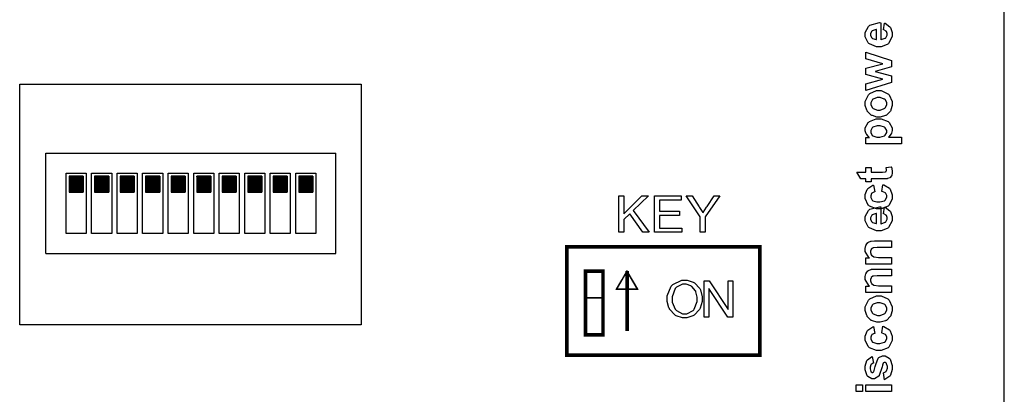
# Model space of a CAD drawing. Units: millimetres. Extents: x 0 to 420, y 0 to 297.
# Drawn here: x 279 to 328, y 144 to 162 of the extents above; entities that cross this region are included whole.
import ezdxf

# ---------------------------------------------------------------- set-up
doc = ezdxf.new("R2010")
doc.units = ezdxf.units.MM

msp = doc.modelspace()

# ---------------------------------------------------------------- hatches: boundary and pattern name
h = msp.add_hatch()
h.set_pattern_fill('ANSI31', color=256, scale=0.1, style=0)
h.set_pattern_definition([(45, (8.415635, -15.454376), (-0.00883883476, 0.00883883476), [])])
edge = h.paths.add_edge_path()
edge.add_line((281.458, 154.471), (281.458, 153.671))
edge.add_line((282.158, 154.471), (281.458, 154.471))
edge.add_line((282.158, 154.471), (282.158, 153.671))
edge.add_line((281.458, 153.671), (282.158, 153.671))
h = msp.add_hatch()
h.set_pattern_fill('ANSI31', color=256, scale=0.1, style=0)
h.set_pattern_definition([(45, (9.685635, -15.454376), (-0.00883883476, 0.00883883476), [])])
edge = h.paths.add_edge_path()
edge.add_line((282.728, 154.471), (282.728, 153.671))
edge.add_line((283.428, 154.471), (282.728, 154.471))
edge.add_line((283.428, 154.471), (283.428, 153.671))
edge.add_line((282.728, 153.671), (283.428, 153.671))
h = msp.add_hatch()
h.set_pattern_fill('ANSI31', color=256, scale=0.1, style=0)
h.set_pattern_definition([(45, (10.955635, -15.454376), (-0.00883883476, 0.00883883476), [])])
edge = h.paths.add_edge_path()
edge.add_line((283.998, 154.471), (283.998, 153.671))
edge.add_line((284.698, 154.471), (283.998, 154.471))
edge.add_line((284.698, 154.471), (284.698, 153.671))
edge.add_line((283.998, 153.671), (284.698, 153.671))
h = msp.add_hatch()
h.set_pattern_fill('ANSI31', color=256, scale=0.1, style=0)
h.set_pattern_definition([(45, (12.225635, -15.454376), (-0.00883883476, 0.00883883476), [])])
edge = h.paths.add_edge_path()
edge.add_line((285.268, 154.471), (285.268, 153.671))
edge.add_line((285.968, 154.471), (285.268, 154.471))
edge.add_line((285.968, 154.471), (285.968, 153.671))
edge.add_line((285.268, 153.671), (285.968, 153.671))
h = msp.add_hatch()
h.set_pattern_fill('ANSI31', color=256, scale=0.1, style=0)
h.set_pattern_definition([(45, (13.495635, -15.454376), (-0.00883883476, 0.00883883476), [])])
edge = h.paths.add_edge_path()
edge.add_line((286.538, 154.471), (286.538, 153.671))
edge.add_line((287.238, 154.471), (286.538, 154.471))
edge.add_line((287.238, 154.471), (287.238, 153.671))
edge.add_line((286.538, 153.671), (287.238, 153.671))
h = msp.add_hatch()
h.set_pattern_fill('ANSI31', color=256, scale=0.1, style=0)
h.set_pattern_definition([(45, (14.765635, -15.454376), (-0.00883883476, 0.00883883476), [])])
edge = h.paths.add_edge_path()
edge.add_line((287.808, 154.471), (287.808, 153.671))
edge.add_line((288.508, 154.471), (287.808, 154.471))
edge.add_line((288.508, 154.471), (288.508, 153.671))
edge.add_line((287.808, 153.671), (288.508, 153.671))
h = msp.add_hatch()
h.set_pattern_fill('ANSI31', color=256, scale=0.1, style=0)
h.set_pattern_definition([(45, (16.035635, -15.454376), (-0.00883883476, 0.00883883476), [])])
edge = h.paths.add_edge_path()
edge.add_line((289.078, 154.471), (289.078, 153.671))
edge.add_line((289.778, 154.471), (289.078, 154.471))
edge.add_line((289.778, 154.471), (289.778, 153.671))
edge.add_line((289.078, 153.671), (289.778, 153.671))
h = msp.add_hatch()
h.set_pattern_fill('ANSI31', color=256, scale=0.1, style=0)
h.set_pattern_definition([(45, (17.305635, -15.454376), (-0.00883883476, 0.00883883476), [])])
edge = h.paths.add_edge_path()
edge.add_line((290.348, 154.471), (290.348, 153.671))
edge.add_line((291.048, 154.471), (290.348, 154.471))
edge.add_line((291.048, 154.471), (291.048, 153.671))
edge.add_line((290.348, 153.671), (291.048, 153.671))
h = msp.add_hatch()
h.set_pattern_fill('ANSI31', color=256, scale=0.1, style=0)
h.set_pattern_definition([(45, (18.575635, -15.454376), (-0.00883883476, 0.00883883476), [])])
edge = h.paths.add_edge_path()
edge.add_line((291.618, 154.471), (291.618, 153.671))
edge.add_line((292.318, 154.471), (291.618, 154.471))
edge.add_line((292.318, 154.471), (292.318, 153.671))
edge.add_line((291.618, 153.671), (292.318, 153.671))
h = msp.add_hatch()
h.set_pattern_fill('ANSI31', color=256, scale=0.1, style=0)
h.set_pattern_definition([(45, (19.845635, -15.454376), (-0.00883883476, 0.00883883476), [])])
edge = h.paths.add_edge_path()
edge.add_line((292.888, 154.471), (292.888, 153.671))
edge.add_line((293.588, 154.471), (292.888, 154.471))
edge.add_line((293.588, 154.471), (293.588, 153.671))
edge.add_line((292.888, 153.671), (293.588, 153.671))

# ---------------------------------------------------------------- linework, layer by layer
for p, q in [((328, 107.055), (328, 175.555)), ((279, 147.055), (279, 159.055)), ((279, 159.055), (296, 159.055)), ((296, 159.055), (296, 147.055)), ((280.308, 150.621), (280.308, 155.621)), ((280.308, 155.621), (294.738, 155.621)), ((294.738, 150.621), (294.738, 155.621)), ((281.308, 154.621), (282.308, 154.621)), ((281.308, 151.621), (281.308, 154.621)), ((282.158, 154.471), (281.458, 154.471)), ((281.458, 154.471), (281.458, 153.671)), ((282.158, 154.471), (282.158, 153.671)), ((282.308, 154.621), (282.308, 151.621)), ((282.578, 154.621), (283.578, 154.621)), ((282.578, 151.621), (282.578, 154.621)), ((283.428, 154.471), (282.728, 154.471)), ((282.728, 154.471), (282.728, 153.671)), ((283.428, 154.471), (283.428, 153.671)), ((283.578, 154.621), (283.578, 151.621)), ((283.848, 154.621), (284.848, 154.621)), ((283.848, 151.621), (283.848, 154.621)), ((284.698, 154.471), (283.998, 154.471)), ((283.998, 154.471), (283.998, 153.671)), ((284.698, 154.471), (284.698, 153.671)), ((284.848, 154.621), (284.848, 151.621)), ((285.118, 154.621), (286.118, 154.621)), ((285.118, 151.621), (285.118, 154.621)), ((285.968, 154.471), (285.268, 154.471)), ((285.268, 154.471), (285.268, 153.671)), ((285.968, 154.471), (285.968, 153.671)), ((286.118, 154.621), (286.118, 151.621)), ((286.388, 154.621), (287.388, 154.621)), ((286.388, 151.621), (286.388, 154.621)), ((287.238, 154.471), (286.538, 154.471)), ((286.538, 154.471), (286.538, 153.671)), ((287.238, 154.471), (287.238, 153.671)), ((287.388, 154.621), (287.388, 151.621)), ((287.658, 154.621), (288.658, 154.621)), ((287.658, 151.621), (287.658, 154.621)), ((288.508, 154.471), (287.808, 154.471)), ((287.808, 154.471), (287.808, 153.671)), ((288.508, 154.471), (288.508, 153.671)), ((288.658, 154.621), (288.658, 151.621)), ((288.928, 154.621), (289.928, 154.621)), ((288.928, 151.621), (288.928, 154.621)), ((289.778, 154.471), (289.078, 154.471)), ((289.078, 154.471), (289.078, 153.671)), ((289.778, 154.471), (289.778, 153.671)), ((289.928, 154.621), (289.928, 151.621)), ((290.198, 154.621), (291.198, 154.621)), ((290.198, 151.621), (290.198, 154.621)), ((291.048, 154.471), (290.348, 154.471)), ((290.348, 154.471), (290.348, 153.671)), ((291.048, 154.471), (291.048, 153.671)), ((291.198, 154.621), (291.198, 151.621)), ((291.468, 154.621), (292.468, 154.621)), ((291.468, 151.621), (291.468, 154.621)), ((292.318, 154.471), (291.618, 154.471)), ((291.618, 154.471), (291.618, 153.671)), ((292.318, 154.471), (292.318, 153.671)), ((292.468, 154.621), (292.468, 151.621)), ((292.738, 154.621), (293.738, 154.621)), ((292.738, 151.621), (292.738, 154.621)), ((293.588, 154.471), (292.888, 154.471)), ((292.888, 154.471), (292.888, 153.671)), ((293.588, 154.471), (293.588, 153.671)), ((293.738, 154.621), (293.738, 151.621)), ((281.458, 153.671), (282.158, 153.671)), ((282.728, 153.671), (283.428, 153.671)), ((283.998, 153.671), (284.698, 153.671)), ((285.268, 153.671), (285.968, 153.671)), ((286.538, 153.671), (287.238, 153.671)), ((287.808, 153.671), (288.508, 153.671)), ((289.078, 153.671), (289.778, 153.671)), ((290.348, 153.671), (291.048, 153.671)), ((291.618, 153.671), (292.318, 153.671)), ((292.888, 153.671), (293.588, 153.671)), ((282.308, 151.621), (281.308, 151.621)), ((283.578, 151.621), (282.578, 151.621)), ((284.848, 151.621), (283.848, 151.621)), ((286.118, 151.621), (285.118, 151.621)), ((287.388, 151.621), (286.388, 151.621)), ((288.658, 151.621), (287.658, 151.621)), ((289.928, 151.621), (288.928, 151.621)), ((291.198, 151.621), (290.198, 151.621)), ((292.468, 151.621), (291.468, 151.621)), ((293.738, 151.621), (292.738, 151.621)), ((280.308, 150.621), (294.738, 150.621)), ((296, 147.055), (279, 147.055))]:
    msp.add_line(p, q)
for points in [[(321.987, 161.765), (322.044, 162.103), (322.074, 162.093), (322.311, 161.921), (322.327, 161.897), (322.343, 161.874), (322.424, 161.63), (322.424, 161.547), (322.424, 161.424), (322.241, 161.079), (322.205, 161.052), (322.176, 161.031), (321.866, 160.925), (321.763, 160.925), (321.637, 160.925), (321.294, 161.064), (321.264, 161.09), (321.233, 161.119), (321.083, 161.415), (321.083, 161.513), (321.083, 161.626), (321.239, 161.936), (321.27, 161.962), (321.302, 161.991), (321.786, 162.122), (321.852, 162.121), (321.852, 161.273), (321.877, 161.275), (322.071, 161.342), (322.087, 161.355), (322.1, 161.368), (322.17, 161.505), (322.17, 161.55), (322.17, 161.583), (322.132, 161.674), (322.125, 161.683), (322.118, 161.692), (322.003, 161.761), (321.987, 161.765)], [(321.644, 161.785), (321.619, 161.785), (321.432, 161.72), (321.419, 161.707), (321.406, 161.696), (321.342, 161.574), (321.342, 161.532), (321.342, 161.487), (321.411, 161.363), (321.425, 161.351), (321.437, 161.339), (321.621, 161.28), (321.644, 161.28), (321.644, 161.785)], [(322.392, 159.144), (321.111, 158.739), (321.111, 159.069), (321.95, 159.31), (321.111, 159.53), (321.111, 159.855), (321.95, 160.07), (321.111, 160.314), (321.111, 160.648), (322.392, 160.236), (322.392, 159.912), (321.567, 159.693), (322.392, 159.475), (322.392, 159.144)], [(321.735, 157.418), (321.654, 157.418), (321.435, 157.488), (321.41, 157.502), (321.382, 157.516), (321.181, 157.711), (321.167, 157.736), (321.152, 157.762), (321.083, 157.998), (321.083, 158.076), (321.083, 158.196), (321.239, 158.523), (321.27, 158.553), (321.302, 158.585), (321.637, 158.738), (321.75, 158.738), (321.87, 158.738), (322.201, 158.582), (322.233, 158.55), (322.264, 158.52), (322.424, 158.189), (322.424, 158.079), (322.424, 157.995), (322.358, 157.77), (322.345, 157.743), (322.332, 157.717), (322.136, 157.516), (322.111, 157.502), (322.085, 157.488), (321.822, 157.418), (321.735, 157.418)], [(321.753, 157.765), (321.826, 157.765), (322.029, 157.842), (322.047, 157.857), (322.063, 157.872), (322.149, 158.028), (322.149, 158.079), (322.149, 158.135), (322.063, 158.287), (322.047, 158.301), (322.029, 158.316), (321.819, 158.39), (321.75, 158.39), (321.677, 158.39), (321.477, 158.316), (321.461, 158.301), (321.444, 158.287), (321.36, 158.132), (321.36, 158.079), (321.36, 158.024), (321.444, 157.872), (321.461, 157.857), (321.477, 157.842), (321.684, 157.765), (321.753, 157.765)], [(321.111, 156.075), (321.111, 156.391), (321.298, 156.391), (321.282, 156.402), (321.152, 156.54), (321.142, 156.556), (321.133, 156.574), (321.083, 156.738), (321.083, 156.792), (321.083, 156.887), (321.229, 157.143), (321.258, 157.169), (321.287, 157.196), (321.63, 157.325), (321.745, 157.325), (321.87, 157.325), (322.216, 157.196), (322.246, 157.169), (322.275, 157.143), (322.424, 156.879), (322.424, 156.789), (322.424, 156.741), (322.39, 156.611), (322.383, 156.596), (322.374, 156.582), (322.253, 156.429), (322.237, 156.413), (322.879, 156.413), (322.879, 156.075), (321.111, 156.075)], [(321.731, 156.409), (321.811, 156.409), (322.034, 156.481), (322.052, 156.494), (322.069, 156.51), (322.155, 156.654), (322.155, 156.702), (322.155, 156.752), (322.074, 156.885), (322.059, 156.898), (322.042, 156.912), (321.82, 156.977), (321.748, 156.977), (321.672, 156.977), (321.464, 156.909), (321.448, 156.895), (321.432, 156.883), (321.351, 156.744), (321.351, 156.697), (321.351, 156.646), (321.43, 156.504), (321.447, 156.49), (321.462, 156.476), (321.663, 156.409), (321.731, 156.409)], [(321.111, 154.907), (321.379, 154.907), (321.379, 154.674), (321.899, 154.674), (321.944, 154.674), (322.078, 154.681), (322.084, 154.682), (322.088, 154.684), (322.122, 154.708), (322.125, 154.711), (322.128, 154.715), (322.143, 154.755), (322.143, 154.768), (322.143, 154.803), (322.117, 154.892), (322.111, 154.907), (322.373, 154.933), (322.381, 154.914), (322.424, 154.729), (322.424, 154.667), (322.424, 154.626), (322.4, 154.514), (322.395, 154.502), (322.39, 154.489), (322.321, 154.401), (322.314, 154.396), (322.306, 154.39), (322.194, 154.349), (322.18, 154.346), (322.169, 154.344), (321.997, 154.336), (321.941, 154.336), (321.379, 154.336), (321.379, 154.18), (321.111, 154.18), (321.111, 154.336), (320.856, 154.336), (320.656, 154.674), (321.111, 154.674), (321.111, 154.907)], [(321.491, 154.026), (321.55, 153.693), (321.534, 153.691), (321.408, 153.627), (321.4, 153.617), (321.392, 153.607), (321.351, 153.498), (321.351, 153.461), (321.351, 153.412), (321.421, 153.272), (321.436, 153.26), (321.451, 153.248), (321.661, 153.184), (321.731, 153.184), (321.811, 153.184), (322.037, 153.248), (322.053, 153.26), (322.069, 153.274), (322.149, 153.418), (322.149, 153.465), (322.149, 153.505), (322.102, 153.614), (322.093, 153.624), (322.084, 153.635), (321.925, 153.707), (321.903, 153.71), (321.96, 154.044), (321.998, 154.036), (322.286, 153.871), (322.306, 153.846), (322.325, 153.822), (322.424, 153.544), (322.424, 153.45), (322.424, 153.339), (322.275, 153.033), (322.246, 153.004), (322.216, 152.976), (321.87, 152.836), (321.756, 152.836), (321.632, 152.836), (321.29, 152.976), (321.261, 153.004), (321.231, 153.033), (321.083, 153.351), (321.083, 153.456), (321.083, 153.549), (321.167, 153.807), (321.185, 153.829), (321.202, 153.853), (321.457, 154.017), (321.491, 154.026)], [(308.82, 151.674), (308.82, 153.493), (309.061, 153.493), (309.061, 152.59), (309.965, 153.493), (310.29, 153.493), (309.528, 152.755), (310.324, 151.674), (310.005, 151.674), (309.358, 152.59), (309.061, 152.304), (309.061, 151.674), (308.82, 151.674)], [(310.599, 151.674), (310.599, 153.493), (311.912, 153.493), (311.912, 153.279), (310.84, 153.279), (310.84, 152.72), (311.844, 152.72), (311.844, 152.508), (310.84, 152.508), (310.84, 151.887), (311.955, 151.887), (311.955, 151.674), (310.599, 151.674)], [(312.87, 151.674), (312.87, 152.443), (312.17, 153.493), (312.459, 153.493), (312.818, 152.942), (312.834, 152.917), (312.99, 152.663), (313.005, 152.637), (313.018, 152.661), (313.186, 152.928), (313.206, 152.957), (313.556, 153.493), (313.839, 153.493), (313.111, 152.443), (313.111, 151.674), (312.87, 151.674)], [(321.987, 152.593), (322.044, 152.931), (322.074, 152.921), (322.311, 152.749), (322.327, 152.725), (322.343, 152.702), (322.424, 152.458), (322.424, 152.375), (322.424, 152.251), (322.241, 151.907), (322.205, 151.879), (322.176, 151.859), (321.866, 151.753), (321.763, 151.753), (321.637, 151.753), (321.294, 151.892), (321.264, 151.918), (321.233, 151.947), (321.083, 152.243), (321.083, 152.341), (321.083, 152.454), (321.239, 152.764), (321.27, 152.79), (321.302, 152.819), (321.786, 152.95), (321.852, 152.948), (321.852, 152.101), (321.877, 152.103), (322.071, 152.17), (322.087, 152.182), (322.1, 152.196), (322.17, 152.333), (322.17, 152.378), (322.17, 152.411), (322.132, 152.502), (322.125, 152.51), (322.118, 152.52), (322.003, 152.589), (321.987, 152.593)], [(321.644, 152.612), (321.619, 152.612), (321.432, 152.548), (321.419, 152.535), (321.406, 152.524), (321.342, 152.402), (321.342, 152.36), (321.342, 152.314), (321.411, 152.191), (321.425, 152.178), (321.437, 152.167), (321.621, 152.108), (321.644, 152.108), (321.644, 152.612)], [(322.392, 151.254), (322.392, 150.915), (321.738, 150.915), (321.67, 150.915), (321.482, 150.897), (321.472, 150.893), (321.461, 150.89), (321.382, 150.83), (321.377, 150.821), (321.37, 150.814), (321.342, 150.731), (321.342, 150.702), (321.342, 150.664), (321.381, 150.558), (321.389, 150.545), (321.397, 150.534), (321.505, 150.453), (321.519, 150.449), (321.531, 150.445), (321.742, 150.421), (321.812, 150.421), (322.392, 150.421), (322.392, 150.082), (321.111, 150.082), (321.111, 150.397), (321.298, 150.397), (321.262, 150.425), (321.083, 150.723), (321.083, 150.821), (321.083, 150.873), (321.116, 151.011), (321.123, 151.026), (321.13, 151.043), (321.216, 151.16), (321.227, 151.167), (321.236, 151.175), (321.356, 151.231), (321.37, 151.234), (321.382, 151.239), (321.544, 151.254), (321.597, 151.254), (322.392, 151.254)], [(307.208, 149.746), (308.007, 149.746), (308.007, 148.405), (307.208, 148.405), (307.208, 149.746)], [(309.221, 149.734), (309.48, 149.283), (309.741, 148.834), (308.702, 148.834), (308.961, 149.283), (309.221, 149.734)], [(322.392, 149.843), (322.392, 149.504), (321.738, 149.504), (321.67, 149.504), (321.482, 149.486), (321.472, 149.481), (321.461, 149.479), (321.382, 149.419), (321.377, 149.41), (321.37, 149.403), (321.342, 149.32), (321.342, 149.291), (321.342, 149.253), (321.381, 149.147), (321.389, 149.134), (321.397, 149.123), (321.505, 149.042), (321.519, 149.038), (321.531, 149.034), (321.742, 149.01), (321.812, 149.01), (322.392, 149.01), (322.392, 148.671), (321.111, 148.671), (321.111, 148.985), (321.298, 148.985), (321.262, 149.014), (321.083, 149.312), (321.083, 149.41), (321.083, 149.462), (321.116, 149.6), (321.123, 149.615), (321.13, 149.632), (321.216, 149.749), (321.227, 149.756), (321.236, 149.764), (321.356, 149.82), (321.37, 149.823), (321.382, 149.828), (321.544, 149.843), (321.597, 149.843), (322.392, 149.843)], [(311.225, 148.327), (311.225, 148.504), (311.427, 148.991), (311.469, 149.034), (311.509, 149.078), (311.949, 149.29), (312.097, 149.29), (312.21, 149.29), (312.517, 149.191), (312.552, 149.17), (312.585, 149.151), (312.841, 148.871), (312.859, 148.835), (312.876, 148.799), (312.965, 148.461), (312.965, 148.347), (312.965, 148.225), (312.872, 147.89), (312.854, 147.853), (312.834, 147.817), (312.571, 147.541), (312.538, 147.522), (312.504, 147.504), (312.198, 147.41), (312.097, 147.41), (311.981, 147.41), (311.67, 147.514), (311.637, 147.534), (311.602, 147.555), (311.346, 147.837), (311.33, 147.872), (311.312, 147.908), (311.225, 148.222), (311.225, 148.327)], [(311.474, 148.323), (311.474, 148.193), (311.622, 147.836), (311.652, 147.804), (311.681, 147.774), (311.991, 147.615), (312.094, 147.615), (312.206, 147.615), (312.51, 147.774), (312.541, 147.806), (312.57, 147.839), (312.716, 148.221), (312.716, 148.347), (312.716, 148.444), (312.654, 148.707), (312.643, 148.733), (312.629, 148.762), (312.446, 148.974), (312.422, 148.99), (312.398, 149.006), (312.174, 149.082), (312.1, 149.082), (311.99, 149.082), (311.691, 148.936), (311.66, 148.907), (311.628, 148.878), (311.474, 148.462), (311.474, 148.323)], [(313.06, 147.44), (313.06, 149.26), (313.307, 149.26), (314.262, 147.832), (314.262, 149.26), (314.493, 149.26), (314.493, 147.44), (314.247, 147.44), (313.292, 148.868), (313.292, 147.44), (313.06, 147.44)], [(321.735, 147.187), (321.654, 147.187), (321.435, 147.257), (321.41, 147.271), (321.382, 147.285), (321.181, 147.48), (321.167, 147.506), (321.152, 147.532), (321.083, 147.767), (321.083, 147.846), (321.083, 147.965), (321.239, 148.292), (321.27, 148.323), (321.302, 148.354), (321.637, 148.507), (321.75, 148.507), (321.87, 148.507), (322.201, 148.352), (322.233, 148.32), (322.264, 148.289), (322.424, 147.959), (322.424, 147.848), (322.424, 147.764), (322.358, 147.54), (322.345, 147.512), (322.332, 147.486), (322.136, 147.285), (322.111, 147.271), (322.085, 147.257), (321.822, 147.187), (321.735, 147.187)], [(321.753, 147.534), (321.826, 147.534), (322.029, 147.611), (322.047, 147.626), (322.063, 147.642), (322.149, 147.798), (322.149, 147.848), (322.149, 147.905), (322.063, 148.056), (322.047, 148.07), (322.029, 148.085), (321.819, 148.16), (321.75, 148.16), (321.677, 148.16), (321.477, 148.085), (321.461, 148.07), (321.444, 148.056), (321.36, 147.901), (321.36, 147.848), (321.36, 147.793), (321.444, 147.642), (321.461, 147.626), (321.477, 147.611), (321.684, 147.534), (321.753, 147.534)], [(321.491, 146.971), (321.55, 146.637), (321.534, 146.636), (321.408, 146.571), (321.4, 146.561), (321.392, 146.551), (321.351, 146.443), (321.351, 146.405), (321.351, 146.356), (321.421, 146.217), (321.436, 146.205), (321.451, 146.192), (321.661, 146.129), (321.731, 146.129), (321.811, 146.129), (322.037, 146.192), (322.053, 146.205), (322.069, 146.218), (322.149, 146.363), (322.149, 146.41), (322.149, 146.45), (322.102, 146.559), (322.093, 146.568), (322.084, 146.579), (321.925, 146.651), (321.903, 146.655), (321.96, 146.989), (321.998, 146.98), (322.286, 146.815), (322.306, 146.79), (322.325, 146.767), (322.424, 146.488), (322.424, 146.395), (322.424, 146.283), (322.275, 145.977), (322.246, 145.948), (322.216, 145.921), (321.87, 145.78), (321.756, 145.78), (321.632, 145.78), (321.29, 145.921), (321.261, 145.948), (321.231, 145.977), (321.083, 146.295), (321.083, 146.4), (321.083, 146.494), (321.167, 146.752), (321.185, 146.773), (321.202, 146.797), (321.457, 146.961), (321.491, 146.971)], [(322.031, 144.322), (321.98, 144.664), (321.995, 144.668), (322.12, 144.741), (322.128, 144.752), (322.136, 144.763), (322.18, 144.894), (322.18, 144.937), (322.18, 144.986), (322.137, 145.124), (322.131, 145.135), (322.125, 145.143), (322.063, 145.179), (322.042, 145.179), (322.026, 145.179), (321.982, 145.16), (321.978, 145.154), (321.972, 145.15), (321.936, 145.056), (321.933, 145.041), (321.917, 144.974), (321.779, 144.54), (321.768, 144.522), (321.75, 144.497), (321.546, 144.369), (321.479, 144.369), (321.408, 144.369), (321.216, 144.479), (321.198, 144.5), (321.179, 144.523), (321.083, 144.813), (321.083, 144.908), (321.083, 145.007), (321.155, 145.28), (321.17, 145.301), (321.184, 145.323), (321.396, 145.469), (321.425, 145.476), (321.484, 145.157), (321.472, 145.154), (321.374, 145.088), (321.367, 145.079), (321.36, 145.07), (321.328, 144.955), (321.328, 144.915), (321.328, 144.868), (321.359, 144.733), (321.366, 144.723), (321.37, 144.716), (321.418, 144.683), (321.435, 144.683), (321.45, 144.683), (321.491, 144.712), (321.497, 144.718), (321.502, 144.726), (321.581, 144.989), (321.592, 145.033), (321.601, 145.08), (321.728, 145.396), (321.743, 145.414), (321.757, 145.432), (321.935, 145.52), (321.994, 145.52), (322.07, 145.52), (322.277, 145.397), (322.298, 145.372), (322.319, 145.349), (322.424, 145.04), (322.424, 144.937), (322.424, 144.833), (322.336, 144.548), (322.318, 144.522), (322.3, 144.497), (322.062, 144.331), (322.031, 144.322)], [(320.939, 143.738), (320.624, 143.738), (320.624, 144.077), (320.939, 144.077), (320.939, 143.738)], [(322.392, 143.738), (321.111, 143.738), (321.111, 144.077), (322.392, 144.077), (322.392, 143.738)]]:
    msp.add_lwpolyline(points, close=True)
for points, const_width in [([(306.228, 150.945), (315.829, 150.945), (315.829, 145.544), (306.228, 145.544), (306.228, 150.945)], 0.176), ([(307.162, 149.738), (308.028, 149.738), (308.028, 146.567), (307.162, 146.567), (307.162, 149.738)], 0.176), ([(307.208, 149.746), (308.007, 149.746), (308.007, 148.405), (307.208, 148.405), (307.208, 149.746)], 0.0762), ([(309.221, 149.734), (309.48, 149.283), (309.741, 148.834), (308.702, 148.834), (308.961, 149.283), (309.221, 149.734)], 0.0762)]:
    msp.add_lwpolyline(points, close=True, dxfattribs=dict(const_width=const_width))
at = {"const_width": 0.176}
msp.add_lwpolyline([(309.228, 146.746), (309.228, 149.746)], dxfattribs=at)

doc.saveas('drawing.dxf')
